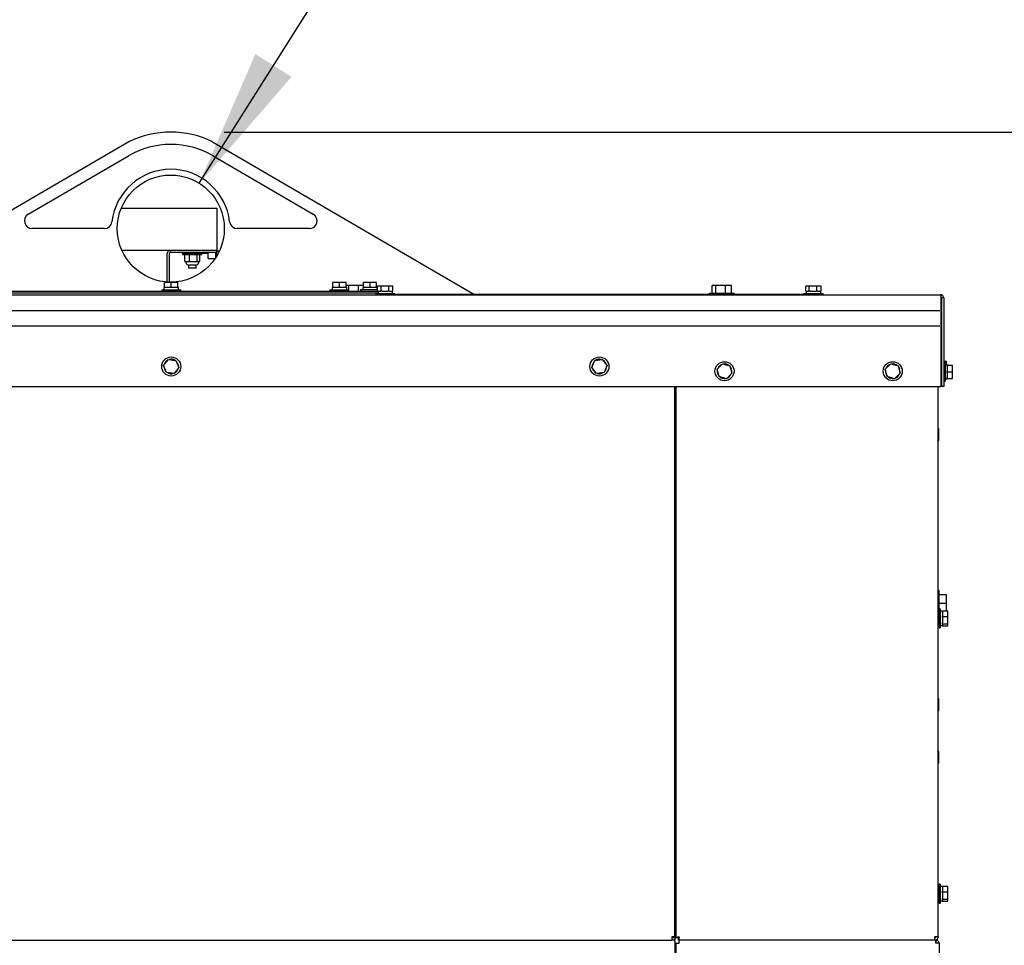
# Model space of a CAD drawing. Units: inches. Extents: x 9 to 586, y 9 to 376.
# Drawn here: x 69 to 102, y 219 to 249 of the extents above; entities that cross this region are included whole.
import ezdxf

# ---------------------------------------------------------------- set-up
doc = ezdxf.new("R2010")
doc.units = ezdxf.units.IN
doc.header["$MEASUREMENT"] = 0
doc.layers.add('FORMAT', color=7, linetype='Continuous')
doc.styles.add('SLDTEXTSTYLE0', font='TXT', dxfattribs={"width": 0.75})
doc.dimstyles.new('SLDDIMSTYLE1', dxfattribs={"dimtxt": 4.375, "dimasz": 4.55, "dimexe": 0, "dimexo": 0.0625, "dimgap": 1.09375, "dimtad": 0, "dimtih": 1, "dimtoh": 1, "dimrnd": 1e-09, "dimzin": 4, "dimdsep": 46, "dimtxsty": 'SLDTEXTSTYLE0', "dimsah": 1, "dimcen": 0.09, "dimadec": 0, "dimazin": 1, "dimtfac": 1, "dimtofl": 0, "dimtmove": 0, "dimatfit": 3, "dimfxl": 0, "dimfrac": 2, "dimtolj": 1, "dimtzin": 12, "dimarcsym": 0})
doc.dimstyles.new('SLDDIMSTYLE5', dxfattribs={"dimtxt": 4.375, "dimasz": 4.55, "dimexe": 0, "dimexo": 0.0625, "dimgap": 1.09375, "dimtad": 0, "dimtih": 1, "dimtoh": 1, "dimrnd": 1e-09, "dimzin": 4, "dimdsep": 46, "dimtxsty": 'SLDTEXTSTYLE0', "dimblk1": 'NONE', "dimsah": 1, "dimcen": 0, "dimadec": 0, "dimazin": 1, "dimtfac": 1, "dimtmove": 0, "dimatfit": 3, "dimldrblk": 'NONE', "dimfxl": 0, "dimfrac": 2, "dimtolj": 1, "dimtzin": 12, "dimarcsym": 0})

# ---------------------------------------------------------------- blocks, each defined once
blk = doc.blocks.new('_D_11')
at = {"layer": 'FORMAT', "ltscale": 35}
for p, q in [((76.097, 245.788), (144.925, 245.788)), ((140.55, 245.788), (140.55, 196.209)), ((140.55, 134.892), (140.55, 189.263)), ((113.597, 134.892), (144.925, 134.892))]:
    blk.add_line(p, q, dxfattribs=at)
for points in [[(140.55, 245.788), (139.85, 241.238), (141.25, 241.238)], [(140.55, 134.892), (141.25, 139.442), (139.85, 139.442)]]:
    blk.add_solid(points, dxfattribs=at)
at = {"layer": 'FORMAT', "ltscale": 35, "insert": (131.661, 194.903), "char_height": 4.375, "attachment_point": 1, "style": 'SLDTEXTSTYLE0'}
blk.add_mtext('110.90', dxfattribs=at)
blk = doc.blocks.new('_D_13')
at = {"layer": 'FORMAT', "ltscale": 35}
for p, q in [((75.28, 244.118), (87.446, 263.432)), ((87.446, 263.432), (96.196, 263.432))]:
    blk.add_line(p, q, dxfattribs=at)
blk.add_solid([(75.28, 244.118), (78.297, 247.595), (77.113, 248.341)], dxfattribs=at)
at = {"layer": 'FORMAT', "ltscale": 35, "char_height": 4.375, "attachment_point": 1, "style": 'SLDTEXTSTYLE0'}
for s, insert in [('LIFT POINT', (96.196, 269.116)), ('%%c', (101.027, 262.081)), ('3.50', (107.625, 262.148))]:
    blk.add_mtext(s, dxfattribs=dict(at, insert=insert))
blk = doc.blocks.new('_None')

msp = doc.modelspace()

# ---------------------------------------------------------------- linework, layer by layer
at = {"color": 7, "linetype": 'Continuous', "lineweight": 25, "ltscale": 35}
for p, q in [((72.978, 245.476), (64.435, 240.493)), ((75.715, 245.476), (84.259, 240.493)), ((69.686, 243.103), (72.962, 245.013)), ((75.732, 245.013), (79.007, 243.103)), ((72.728, 243.302), (75.852, 243.302)), ((75.852, 243.302), (75.852, 241.924)), ((72.174, 242.637), (69.812, 242.637)), ((78.881, 242.637), (76.52, 242.637)), ((75.852, 241.924), (72.749, 241.924)), ((74.228, 240.891), (74.228, 241.819)), ((74.302, 240.888), (74.302, 241.819)), ((74.333, 241.85), (74.333, 241.924)), ((74.521, 241.85), (74.333, 241.85)), ((75.66, 241.924), (74.521, 241.924)), ((75.66, 241.85), (74.521, 241.85)), ((74.724, 241.85), (74.724, 241.819)), ((74.724, 241.819), (74.74, 241.819)), ((74.74, 241.819), (74.74, 241.777)), ((74.74, 241.819), (74.74, 241.777)), ((75.364, 241.819), (74.74, 241.819)), ((75.364, 241.777), (74.74, 241.777)), ((74.804, 241.557), (74.804, 241.777)), ((74.927, 241.85), (74.927, 241.819)), ((74.927, 241.85), (74.927, 241.819)), ((74.959, 241.557), (74.959, 241.777)), ((75.177, 241.819), (75.177, 241.85)), ((75.177, 241.819), (75.177, 241.85)), ((75.208, 241.557), (75.208, 241.777)), ((75.301, 241.557), (75.301, 241.777)), ((75.364, 241.777), (75.364, 241.819)), ((75.364, 241.777), (75.364, 241.819)), ((75.552, 241.819), (75.364, 241.819)), ((75.552, 241.85), (75.552, 241.819)), ((75.552, 241.85), (75.573, 241.815)), ((75.552, 241.819), (75.573, 241.798)), ((75.573, 241.663), (75.573, 241.85)), ((75.848, 241.85), (75.66, 241.85)), ((75.824, 241.699), (75.824, 241.85)), ((75.848, 241.924), (75.848, 241.85)), ((75.854, 241.894), (75.848, 241.891)), ((75.931, 241.894), (75.854, 241.894)), ((75.854, 241.748), (75.854, 241.894)), ((74.804, 241.557), (74.959, 241.557)), ((74.844, 241.557), (74.844, 241.535)), ((74.959, 241.557), (75.208, 241.557)), ((75.208, 241.557), (75.301, 241.557)), ((75.26, 241.535), (75.26, 241.557)), ((75.573, 241.663), (75.801, 241.663)), ((74.927, 241.437), (74.927, 241.341)), ((74.927, 241.437), (74.927, 241.341)), ((75.177, 241.437), (74.927, 241.437)), ((75.177, 241.341), (74.927, 241.341)), ((75.177, 241.341), (75.177, 241.437)), ((75.177, 241.341), (75.177, 241.437)), ((74.144, 240.709), (74.144, 240.879)), ((74.362, 240.879), (74.144, 240.879)), ((74.362, 240.709), (74.362, 240.879)), ((74.579, 240.879), (74.362, 240.879)), ((74.579, 240.709), (74.579, 240.879)), ((79.644, 240.709), (79.644, 240.879)), ((79.862, 240.879), (79.644, 240.879)), ((79.862, 240.709), (79.862, 240.879)), ((80.079, 240.879), (79.862, 240.879)), ((80.079, 240.709), (80.079, 240.879)), ((80.644, 240.709), (80.644, 240.879)), ((80.862, 240.879), (80.644, 240.879)), ((80.862, 240.709), (80.862, 240.879)), ((81.079, 240.879), (80.862, 240.879)), ((81.079, 240.709), (81.079, 240.879)), ((67.599, 240.537), (81.124, 240.537)), ((67.613, 240.597), (81.111, 240.597)), ((74.05, 240.639), (74.05, 240.597)), ((74.05, 240.639), (74.191, 240.639)), ((74.124, 240.709), (74.124, 240.639)), ((74.144, 240.709), (74.124, 240.709)), ((74.17, 240.709), (74.144, 240.709)), ((74.336, 240.709), (74.17, 240.709)), ((74.191, 240.639), (74.674, 240.639)), ((74.362, 240.709), (74.336, 240.709)), ((74.388, 240.709), (74.362, 240.709)), ((74.553, 240.709), (74.388, 240.709)), ((74.579, 240.709), (74.553, 240.709)), ((74.599, 240.709), (74.579, 240.709)), ((74.599, 240.639), (74.599, 240.709)), ((74.674, 240.597), (74.674, 240.639)), ((79.55, 240.639), (79.55, 240.597)), ((79.55, 240.639), (79.691, 240.639)), ((79.624, 240.709), (79.624, 240.639)), ((79.644, 240.709), (79.624, 240.709)), ((79.67, 240.709), (79.644, 240.709)), ((79.836, 240.709), (79.67, 240.709)), ((79.691, 240.639), (80.174, 240.639)), ((79.862, 240.709), (79.836, 240.709)), ((79.888, 240.709), (79.862, 240.709)), ((80.053, 240.709), (79.888, 240.709)), ((80.079, 240.709), (80.053, 240.709)), ((80.167, 240.775), (80.079, 240.775)), ((80.099, 240.709), (80.079, 240.709)), ((80.099, 240.639), (80.099, 240.709)), ((80.167, 240.639), (80.167, 240.775)), ((80.482, 240.775), (80.167, 240.775)), ((80.174, 240.597), (80.174, 240.639)), ((80.482, 240.597), (80.482, 240.775)), ((80.644, 240.775), (80.482, 240.775)), ((80.55, 240.639), (80.55, 240.597)), ((81.111, 240.639), (80.55, 240.639)), ((80.624, 240.709), (80.624, 240.639)), ((80.644, 240.709), (80.624, 240.709)), ((80.67, 240.709), (80.644, 240.709)), ((80.836, 240.709), (80.67, 240.709)), ((80.862, 240.709), (80.836, 240.709)), ((80.888, 240.709), (80.862, 240.709)), ((81.053, 240.709), (80.888, 240.709)), ((81.05, 240.517), (81.05, 240.475)), ((81.05, 240.517), (81.674, 240.517)), ((81.079, 240.709), (81.053, 240.709)), ((81.099, 240.709), (81.079, 240.709)), ((81.099, 240.639), (81.099, 240.709)), ((81.111, 240.587), (81.111, 240.757)), ((81.224, 240.757), (81.111, 240.757)), ((81.125, 240.587), (81.111, 240.587)), ((81.124, 240.587), (81.124, 240.517)), ((81.125, 240.587), (81.211, 240.587)), ((81.224, 240.587), (81.211, 240.587)), ((81.224, 240.587), (81.224, 240.757)), ((81.475, 240.757), (81.224, 240.757)), ((81.255, 240.587), (81.224, 240.587)), ((81.255, 240.587), (81.445, 240.587)), ((81.475, 240.587), (81.445, 240.587)), ((81.475, 240.587), (81.475, 240.757)), ((81.613, 240.757), (81.475, 240.757)), ((81.492, 240.587), (81.475, 240.587)), ((81.492, 240.587), (81.596, 240.587)), ((81.613, 240.587), (81.596, 240.587)), ((81.599, 240.517), (81.599, 240.587)), ((81.613, 240.587), (81.613, 240.757)), ((81.674, 240.475), (81.674, 240.517)), ((81.674, 240.493), (95.05, 240.493)), ((91.956, 240.525), (91.956, 240.493)), ((91.956, 240.525), (92.768, 240.525)), ((92.047, 240.525), (92.047, 240.775)), ((92.167, 240.775), (92.047, 240.775)), ((92.167, 240.525), (92.167, 240.775)), ((92.482, 240.775), (92.167, 240.775)), ((92.482, 240.525), (92.482, 240.775)), ((92.676, 240.775), (92.482, 240.775)), ((92.676, 240.525), (92.676, 240.775)), ((92.768, 240.493), (92.768, 240.525)), ((95.05, 240.517), (95.05, 240.475)), ((95.05, 240.517), (95.674, 240.517)), ((95.111, 240.587), (95.111, 240.757)), ((95.224, 240.757), (95.111, 240.757)), ((95.125, 240.587), (95.111, 240.587)), ((95.124, 240.587), (95.124, 240.517)), ((95.125, 240.587), (95.211, 240.587)), ((95.224, 240.587), (95.211, 240.587)), ((95.224, 240.587), (95.224, 240.757)), ((95.475, 240.757), (95.224, 240.757)), ((95.255, 240.587), (95.224, 240.587)), ((95.255, 240.587), (95.445, 240.587)), ((95.475, 240.587), (95.445, 240.587)), ((95.475, 240.587), (95.475, 240.757)), ((95.613, 240.757), (95.475, 240.757)), ((95.492, 240.587), (95.475, 240.587)), ((95.492, 240.587), (95.596, 240.587)), ((95.613, 240.587), (95.596, 240.587)), ((95.599, 240.517), (95.599, 240.587)), ((95.613, 240.587), (95.613, 240.757)), ((95.674, 240.475), (95.674, 240.517)), ((49.208, 240.475), (99.516, 240.475)), ((99.526, 240.369), (99.526, 237.495)), ((99.622, 240.369), (99.547, 240.369)), ((99.547, 240.369), (99.547, 237.495)), ((99.622, 240.369), (99.622, 237.495)), ((49.362, 239.96), (74.362, 239.96)), ((74.362, 239.96), (99.362, 239.96)), ((99.362, 239.96), (99.49, 239.96)), ((99.526, 239.96), (99.547, 239.96)), ((49.362, 239.46), (74.362, 239.46)), ((74.362, 239.46), (99.362, 239.46)), ((99.362, 239.46), (99.49, 239.46)), ((99.526, 239.46), (99.547, 239.46)), ((74.113, 238.166), (74.268, 238.364)), ((74.268, 238.364), (74.516, 238.329)), ((74.516, 238.329), (74.611, 238.096)), ((88.113, 238.096), (88.207, 238.329)), ((88.207, 238.329), (88.456, 238.364)), ((88.456, 238.364), (88.611, 238.166)), ((99.526, 238.3), (99.547, 238.3)), ((99.622, 238.3), (99.708, 238.3)), ((99.664, 238.272), (99.622, 238.272)), ((99.664, 238.272), (99.664, 237.648)), ((99.708, 238.198), (99.708, 238.3)), ((74.207, 237.933), (74.113, 238.166)), ((74.456, 237.898), (74.207, 237.933)), ((74.611, 238.096), (74.456, 237.898)), ((74.585, 238.064), (74.589, 238.062)), ((88.268, 237.898), (88.113, 238.096)), ((88.516, 237.933), (88.268, 237.898)), ((88.611, 238.166), (88.516, 237.933)), ((92.209, 238.041), (92.388, 238.218)), ((92.274, 237.798), (92.209, 238.041)), ((92.388, 238.218), (92.63, 238.152)), ((92.63, 238.152), (92.694, 237.909)), ((92.662, 238.032), (92.681, 238.038)), ((92.668, 238.008), (92.687, 238.011)), ((97.709, 238.041), (97.888, 238.218)), ((97.774, 237.798), (97.709, 238.041)), ((97.888, 238.218), (98.13, 238.152)), ((98.13, 238.152), (98.194, 237.909)), ((98.162, 238.032), (98.181, 238.038)), ((98.168, 238.008), (98.187, 238.011)), ((99.547, 238.085), (99.526, 238.085)), ((99.734, 238.198), (99.664, 238.198)), ((99.734, 238.198), (99.734, 238.178)), ((99.734, 238.151), (99.734, 238.178)), ((99.734, 238.178), (99.904, 238.178)), ((99.734, 238.151), (99.734, 237.986)), ((99.734, 237.96), (99.734, 237.986)), ((99.734, 237.96), (99.904, 237.96)), ((99.734, 237.934), (99.734, 237.96)), ((99.734, 237.934), (99.734, 237.769)), ((99.904, 237.96), (99.904, 238.178)), ((99.904, 237.743), (99.904, 237.96)), ((92.516, 237.732), (92.274, 237.798)), ((92.694, 237.909), (92.516, 237.732)), ((98.016, 237.732), (97.774, 237.798)), ((98.194, 237.909), (98.016, 237.732)), ((99.526, 237.835), (99.547, 237.835)), ((99.526, 237.75), (99.547, 237.75)), ((99.622, 237.648), (99.664, 237.648)), ((99.664, 237.723), (99.734, 237.723)), ((99.734, 237.743), (99.734, 237.769)), ((99.734, 237.743), (99.904, 237.743)), ((99.734, 237.743), (99.734, 237.723)), ((49.218, 237.475), (99.506, 237.475)), ((90.831, 219.491), (90.831, 237.475)), ((90.831, 237.335), (90.862, 237.335)), ((90.862, 237.475), (90.862, 219.474)), ((99.437, 219.491), (99.437, 237.475)), ((99.547, 237.475), (99.547, 237.495)), ((99.622, 237.475), (99.547, 237.475)), ((99.622, 237.495), (99.622, 237.475)), ((99.462, 236.09), (99.437, 236.09)), ((99.462, 235.903), (99.462, 236.09)), ((99.437, 235.715), (99.462, 235.715)), ((99.462, 235.715), (99.462, 235.903)), ((90.862, 233.286), (90.831, 233.286)), ((99.458, 230.806), (99.437, 230.806)), ((99.458, 230.806), (99.458, 230.025)), ((99.458, 230.675), (99.708, 230.675)), ((99.708, 230.4), (99.708, 230.675)), ((99.458, 230.4), (99.708, 230.4)), ((99.509, 230.212), (99.467, 230.212)), ((99.467, 230.212), (99.467, 229.588)), ((99.509, 230.212), (99.509, 229.588)), ((99.708, 230.142), (99.708, 230.4)), ((99.467, 230.025), (99.437, 230.025)), ((99.458, 230.125), (99.467, 230.125)), ((99.579, 230.138), (99.509, 230.138)), ((99.579, 230.142), (99.749, 230.142)), ((99.579, 230.12), (99.579, 230.142)), ((99.579, 230.12), (99.579, 229.983)), ((99.579, 229.961), (99.579, 229.983)), ((99.579, 229.961), (99.749, 229.961)), ((99.579, 229.932), (99.579, 229.961)), ((99.579, 229.932), (99.579, 229.749)), ((99.749, 229.961), (99.749, 230.142)), ((99.749, 229.72), (99.749, 229.961)), ((90.862, 229.585), (90.831, 229.585)), ((99.437, 229.775), (99.467, 229.775)), ((99.467, 229.588), (99.509, 229.588)), ((99.509, 229.663), (99.579, 229.663)), ((99.579, 229.72), (99.579, 229.749)), ((99.579, 229.72), (99.749, 229.72)), ((99.579, 229.712), (99.579, 229.72)), ((99.579, 229.712), (99.579, 229.663)), ((99.579, 229.659), (99.579, 229.663)), ((99.579, 229.659), (99.749, 229.659)), ((99.749, 229.659), (99.749, 229.72)), ((90.831, 229.335), (90.862, 229.335)), ((90.831, 229.286), (90.862, 229.286)), ((99.462, 227.266), (99.437, 227.266)), ((99.462, 227.079), (99.462, 227.266)), ((99.462, 226.891), (99.462, 227.079)), ((99.437, 226.891), (99.462, 226.891)), ((99.462, 225.552), (99.437, 225.552)), ((99.462, 225.364), (99.462, 225.552)), ((99.462, 225.177), (99.462, 225.364)), ((99.437, 225.177), (99.462, 225.177)), ((90.862, 221.585), (90.831, 221.585)), ((90.831, 221.335), (90.862, 221.335)), ((99.509, 221.212), (99.467, 221.212)), ((99.467, 221.212), (99.467, 220.588)), ((99.509, 221.212), (99.509, 220.588)), ((99.467, 221.025), (99.437, 221.025)), ((99.579, 221.138), (99.509, 221.138)), ((99.579, 221.142), (99.749, 221.142)), ((99.579, 221.12), (99.579, 221.142)), ((99.579, 221.12), (99.579, 220.983)), ((99.579, 220.961), (99.579, 220.983)), ((99.579, 220.961), (99.749, 220.961)), ((99.579, 220.932), (99.579, 220.961)), ((99.579, 220.932), (99.579, 220.749)), ((99.749, 220.961), (99.749, 221.142)), ((99.749, 220.72), (99.749, 220.961)), ((99.437, 220.775), (99.467, 220.775)), ((99.467, 220.588), (99.509, 220.588)), ((99.509, 220.663), (99.579, 220.663)), ((99.579, 220.72), (99.579, 220.749)), ((99.579, 220.72), (99.749, 220.72)), ((99.579, 220.712), (99.579, 220.72)), ((99.579, 220.712), (99.579, 220.663)), ((99.579, 220.659), (99.579, 220.663)), ((99.579, 220.659), (99.749, 220.659)), ((99.749, 220.659), (99.749, 220.72)), ((57.999, 219.385), (90.725, 219.385)), ((90.831, 219.491), (90.725, 219.491)), ((90.725, 219.491), (90.725, 219.385)), ((90.831, 219.46), (90.725, 219.46)), ((90.831, 219.385), (90.725, 219.385)), ((90.831, 219.46), (90.831, 219.385)), ((90.831, 219.354), (90.831, 219.385)), ((90.831, 219.354), (90.831, 218.585)), ((90.861, 219.28), (90.861, 215.891)), ((90.861, 219.28), (90.967, 219.28)), ((90.862, 219.474), (90.937, 219.474)), ((90.951, 219.385), (90.951, 219.46)), ((90.951, 219.385), (90.967, 219.385)), ((90.967, 219.28), (90.967, 219.385)), ((99.34, 219.385), (90.967, 219.385)), ((99.437, 219.491), (99.331, 219.491)), ((99.358, 219.477), (99.331, 219.474)), ((99.331, 219.385), (99.331, 219.46)), ((99.361, 219.385), (99.34, 219.385)), ((99.361, 219.385), (99.361, 219.311)), ((99.467, 219.28), (99.361, 219.28)), ((99.408, 219.419), (99.408, 219.373)), ((99.467, 219.28), (99.467, 219.28)), ((99.467, 219.28), (99.467, 183.386))]:
    msp.add_line(p, q, dxfattribs=at)
at = {"color": 7, "linetype": 'Continuous', "lineweight": 25, "ltscale": 35, "flags": 128}
for points in [[(74.051, 238.106), (74.049, 238.131), (74.051, 238.156)], [(74.673, 238.156), (74.675, 238.131), (74.673, 238.106)], [(88.051, 238.106), (88.049, 238.131), (88.051, 238.156)], [(88.673, 238.156), (88.675, 238.131), (88.673, 238.106)], [(92.141, 237.95), (92.139, 237.975), (92.141, 238)], [(92.681, 238.038), (92.658, 238.092), (92.638, 238.123)], [(92.686, 237.938), (92.688, 237.952), (92.687, 238.011)], [(92.763, 238), (92.765, 237.975), (92.763, 237.95)], [(97.641, 237.95), (97.639, 237.975), (97.641, 238)], [(98.181, 238.038), (98.158, 238.092), (98.138, 238.123)], [(98.186, 237.938), (98.188, 237.952), (98.187, 238.011)], [(98.263, 238), (98.265, 237.975), (98.263, 237.95)], [(90.862, 231.903), (90.851, 231.888), (90.831, 231.856)], [(90.831, 231.043), (90.851, 231.011), (90.862, 230.996)]]:
    msp.add_lwpolyline(points, dxfattribs=at)
at = {"color": 7, "linetype": 'Continuous', "lineweight": 25, "ltscale": 1225}
for centre, radius in [((74.347, 242.637), 1.75), ((74.362, 238.131), 0.312), ((88.362, 238.131), 0.312), ((92.452, 237.975), 0.312), ((97.952, 237.975), 0.312)]:
    msp.add_circle(centre, radius, dxfattribs=at)
for centre, radius, start, end in [((74.347, 242.637), 3.151, 64.2616, 115.7384), ((74.347, 242.637), 2.75, 59.755, 120.245), ((74.347, 242.637), 1.937, 6.5624, 173.4376), ((69.812, 242.887), 0.25, 120.2446, 270), ((78.881, 242.887), 0.25, 269.9998, 59.7556), ((72.174, 242.887), 0.25, 269.9997, 353.437), ((76.52, 242.887), 0.25, 186.5621, 270.0007), ((74.333, 241.819), 0.106, 90.0009, 179.9991), ((74.333, 241.819), 0.031, 89.9982, 180.0018), ((74.944, 241.535), 0.1, 179.9985, 260.1166), ((75.16, 241.535), 0.1, 279.8834, 0.0015), ((74.362, 238.131), 0.238, 118.3408, 165.7039), ((74.362, 238.131), 0.238, 58.3418, 105.7024), ((74.362, 238.131), 0.238, 358.342, 45.7031), ((88.362, 238.131), 0.237, 134.2946, 181.6616), ((88.362, 238.131), 0.238, 74.2976, 121.658), ((88.362, 238.131), 0.237, 14.2945, 61.6608), ((74.362, 238.131), 0.237, 178.3403, 225.7036), ((74.362, 238.131), 0.238, 238.3422, 285.7022), ((74.362, 238.131), 0.237, 298.3399, 343.1628), ((88.362, 238.131), 0.238, 194.2961, 241.6592), ((88.362, 238.131), 0.238, 254.2969, 301.659), ((88.362, 238.131), 0.237, 314.2952, 1.6597), ((92.452, 237.975), 0.238, 171.0961, 218.4596), ((92.452, 237.975), 0.237, 111.0961, 158.4623), ((92.452, 237.975), 0.237, 51.0957, 98.4613), ((97.952, 237.975), 0.237, 171.0945, 218.464), ((97.952, 237.975), 0.238, 111.0969, 158.4596), ((97.952, 237.975), 0.237, 51.0959, 98.4619), ((92.452, 237.975), 0.237, 231.0963, 278.4607), ((92.452, 237.975), 0.237, 289.9659, 338.4608), ((97.952, 237.975), 0.237, 231.095, 278.462), ((97.952, 237.975), 0.237, 289.9659, 338.4608), ((99.506, 237.495), 0.02, 270.0107, 359.9961)]:
    msp.add_arc(centre, radius, start, end, dxfattribs=at)
at = {"color": 7, "linetype": 'Continuous', "lineweight": 25, "ltscale": 35}
for points, knots in [([(99.516, 240.475), (99.517, 240.472), (99.52, 240.462), (99.521, 240.44), (99.524, 240.408), (99.525, 240.383), (99.526, 240.369)], [0, 0, 0, 0, 0.079075, 0.295734, 0.618983, 1, 1, 1, 1]), ([(99.622, 240.369), (99.62, 240.383), (99.617, 240.411), (99.592, 240.446), (99.557, 240.47), (99.53, 240.473), (99.516, 240.475)], [0, 0, 0, 0, 0.249998, 0.5, 0.750013, 1, 1, 1, 1]), ([(99.547, 240.369), (99.546, 240.373), (99.545, 240.381), (99.538, 240.391), (99.53, 240.397), (99.525, 240.398), (99.524, 240.398)], [0, 0, 0, 0, 0.300737, 0.601515, 0.902196, 1, 1, 1, 1]), ([(90.862, 219.474), (90.865, 219.476), (90.874, 219.481), (90.897, 219.483), (90.929, 219.487), (90.954, 219.49), (90.968, 219.491)], [0, 0, 0, 0, 0.084439, 0.300953, 0.622023, 1, 1, 1, 1]), ([(90.937, 219.474), (90.937, 219.476), (90.939, 219.48), (90.947, 219.483), (90.956, 219.487), (90.964, 219.49), (90.968, 219.491)], [0, 0, 0, 0, 0.13324, 0.351936, 0.652718, 1, 1, 1, 1]), ([(90.968, 219.491), (90.966, 219.478), (90.964, 219.453), (90.959, 219.42), (90.958, 219.397), (90.952, 219.388), (90.951, 219.385)], [0, 0, 0, 0, 0.377969, 0.699063, 0.91558, 1, 1, 1, 1]), ([(90.968, 219.491), (90.966, 219.487), (90.964, 219.48), (90.96, 219.47), (90.956, 219.463), (90.952, 219.461), (90.951, 219.46)], [0, 0, 0, 0, 0.347239, 0.648011, 0.866781, 1, 1, 1, 1]), ([(99.317, 219.385), (99.318, 219.388), (99.323, 219.398), (99.324, 219.42), (99.328, 219.453), (99.33, 219.478), (99.331, 219.491)], [0, 0, 0, 0, 0.082113, 0.298677, 0.6207, 1, 1, 1, 1]), ([(99.362, 219.491), (99.362, 219.487), (99.361, 219.479), (99.353, 219.469), (99.343, 219.461), (99.335, 219.461), (99.331, 219.46)], [0, 0, 0, 0, 0.250017, 0.500045, 0.750059, 1, 1, 1, 1]), ([(99.437, 219.491), (99.435, 219.477), (99.432, 219.45), (99.407, 219.415), (99.373, 219.39), (99.345, 219.387), (99.331, 219.385)], [0, 0, 0, 0, 0.250003, 0.500003, 0.750015, 1, 1, 1, 1]), ([(99.362, 219.491), (99.361, 219.49), (99.36, 219.486), (99.352, 219.482), (99.342, 219.478), (99.335, 219.476), (99.331, 219.474)], [0, 0, 0, 0, 0.1332414, 0.3520497, 0.6528354, 1, 1, 1, 1]), ([(99.34, 219.385), (99.342, 219.383), (99.348, 219.374), (99.35, 219.35), (99.356, 219.318), (99.359, 219.293), (99.361, 219.28)], [0, 0, 0, 0, 0.08869, 0.30515, 0.624516, 1, 1, 1, 1]), ([(99.361, 219.385), (99.375, 219.384), (99.402, 219.381), (99.437, 219.356), (99.462, 219.321), (99.465, 219.294), (99.467, 219.28)], [0, 0, 0, 0, 0.2499838, 0.4999961, 0.7499966, 1, 1, 1, 1]), ([(99.361, 219.311), (99.365, 219.31), (99.373, 219.309), (99.383, 219.302), (99.39, 219.292), (99.391, 219.284), (99.392, 219.28)], [0, 0, 0, 0, 0.250034, 0.499979, 0.749985, 1, 1, 1, 1]), ([(99.361, 219.289), (99.363, 219.291), (99.367, 219.293), (99.373, 219.295), (99.378, 219.296), (99.383, 219.296), (99.386, 219.294), (99.391, 219.289), (99.391, 219.283), (99.392, 219.28)], [0, 0, 0, 0, 0.179238, 0.329921, 0.451993, 0.550496, 0.637736, 0.739025, 1, 1, 1, 1]), ([(99.361, 219.289), (99.369, 219.291), (99.378, 219.292), (99.387, 219.293), (99.388, 219.293)], [0, 0, 0, 0, 0.842425, 1, 1, 1, 1])]:
    msp.add_open_spline(points, degree=3, knots=knots, dxfattribs=at)

# ---------------------------------------------------------------- dimensions: what is measured, and where the dimension line sits
at = {"layer": 'FORMAT', "ltscale": 35}
dim = msp.add_diameter_dim_2p(p1=(73.414, 241.156), p2=(75.28, 244.118), text='LIFT POINT\\P<>', dimstyle='SLDDIMSTYLE5', dxfattribs=at)
dim.commit()
dim.dimension.update_dxf_attribs({"geometry": '_D_13', "text_midpoint": (109.984, 263.432), "dimtype": 163})
dim = msp.add_linear_dim(base=(140.55, 245.788), p1=(111.847, 134.892), p2=(74.347, 245.788), angle=90, dimstyle='SLDDIMSTYLE1', dxfattribs=at)
dim.commit()
dim.dimension.update_dxf_attribs({"geometry": '_D_11', "text_midpoint": (140.55, 192.736), "dimtype": 160})

doc.saveas('drawing.dxf')
